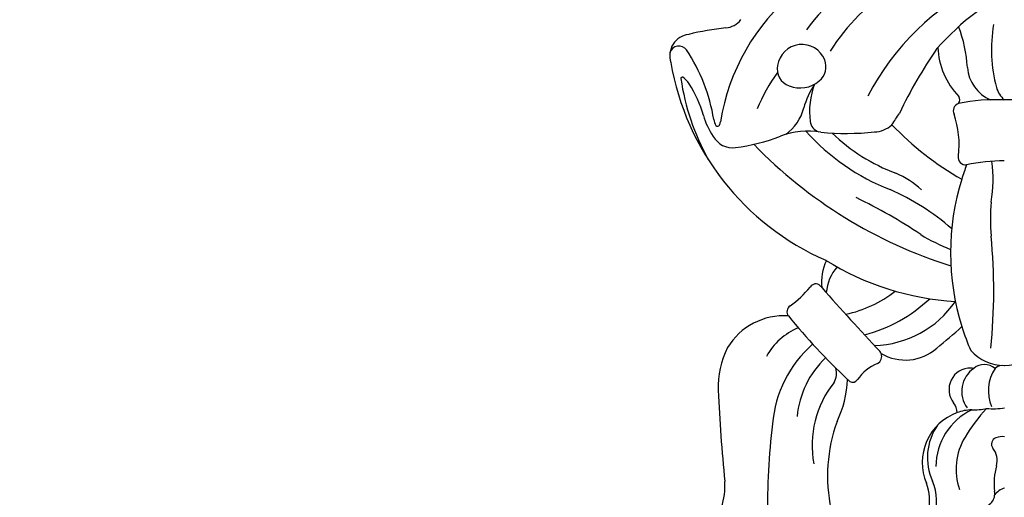
# Model space of a CAD drawing. Units: millimetres. Extents: x 4645 to 6745, y 2665 to 4150.
# Drawn here: x 6469 to 6487, y 3414 to 3423 of the extents above; entities that cross this region are included whole.
import ezdxf

# ---------------------------------------------------------------- set-up
doc = ezdxf.new("R2010")
doc.units = ezdxf.units.MM
doc.linetypes.add('HIDDEN', pattern=[9.525, 6.35, -3.175])
for name, color, linetype in [('H-05.木作(粗線)', 3, 'Continuous'), ('H-06.木作(細線)', 8, 'Continuous'), ('H-08.木作(細線)', 8, 'Continuous')]:
    doc.layers.add(name, color=color, linetype=linetype)

# ---------------------------------------------------------------- blocks, each defined once
blk = doc.blocks.new('SE-21014-d')
at = {"layer": 'H-08.木作(細線)'}
for centre, radius, start, end in [((-1.405, 50.009), 1.124, 48.79591, 130.26177), ((-0.182, 50.392), 0.668, 74.18026, 136.15354), ((-2.366, 49.409), 1.476, 88.95075, 218.51733), ((-1.034, 49.279), 1.93, 124.66555, 215.99995), ((-2.301, 50.144), 0.742, 76.80313, 92.98301), ((-2.366, 49.409), 1.476, 80.83538, 88.95075), ((1.641, 49.32), 2.769, 146.33313, 203.16244), ((-4.485, 47.771), 1.201, 1.66237, 36.71985), ((-2.032, 44.372), 3.656, 110.02637, 203.13916), ((-0.409, 44.085), 4.334, 115.50576, 180.07437), ((-2.231, 44.99), 3.007, 90.84561, 110.50477), ((8.112, 39.53), 12.691, 137.53531, 148.74643), ((-2.271, 53.16), 5.164, 269.95676, 281.4004), ((-0.759, 53.156), 5.082, 264.44984, 278.58886), ((-1.426, 44.711), 3.907, 145.30655, 204.73081), ((0.964, 43.893), 4.317, 149.03641, 198.90705), ((-0.438, 45.628), 0.474, 110.42118, 216.97349), ((-0.211, 45.149), 1.003, 77.86305, 113.04596), ((-1.809, 44.509), 1.296, 343.3685, 40.05731), ((3.863, 42.912), 4.596, 164.5364, 186.71723), ((-8.845, 41.692), 3.668, 318.33016, 19.80159), ((-8.186, 41.727), 3.483, 339.56053, 22.79458), ((-1.589, 42.196), 0.905, 269.15469, 11.36879), ((0.266, 41.486), 1.136, 103.54554, 147.21826)]:
    blk.add_arc(centre, radius, start, end, dxfattribs=at)
blk = doc.blocks.new('SE-21012-d')
at = {"layer": 'H-08.木作(細線)'}
for centre, radius, start, end in [((-1.724, 11.022), 14.817, 117.2524, 143.77573), ((0.533, 10.215), 14.96, 122.93456, 147.22921), ((6.272, 7.058), 17.703, 115.65196, 152.62107), ((9.927, 5.401), 19.609, 116.63755, 138.11484), ((-4.985, 11.025), 14.834, 129.91141, 170.69144), ((-19.382, 21.388), 1.487, 275.20966, 322.25181), ((-17.262, 0.965), 19.046, 95.98139, 103.82158), ((-12.187, 16.595), 9.63, 3.41971, 20.68845), ((9.393, 18.411), 10.304, 170.37379, 194.71621), ((-21.627, 17.978), 1.493, 97.11782, 197.65484), ((-22.483, 18.013), 0.649, 35.32883, 162.40627), ((-32.232, 11.613), 12.311, 9.17154, 33.39126), ((-13.999, 17.07), 1.694, 21.57121, 171.59539), ((22.074, 0.027), 32.501, 145.37694, 154.53148), ((0.475, 18.727), 5.087, 181.83354, 224.292), ((-13.613, 17.23), 1.276, 309.53657, 21.26119), ((-4.995, 20.638), 18.321, 189.7827, 246.31248), ((-14.474, 17.068), 1.226, 168.22368, 250.93907), ((0.071, 17.385), 2.654, 184.65228, 246.97432), ((-22.265, 16.418), 0.0861, 62.31465, 183.90024), ((-6.015, 18.806), 16.51, 188.33952, 208.8117), ((-23.015, 15.259), 1.466, 32.62453, 57.42773), ((-7.384, 10.552), 10.396, 142.89639, 158.81643), ((-28.208, 11.848), 7.679, 15.19465, 33.1616), ((-14.112, 17.768), 2.009, 247.71103, 310.75687), ((-8.633, 13.003), 5.412, 146.17347, 165.30907), ((-8.073, 14.127), 5.398, 159.50965, 187.32799), ((1.244, 16.336), 1.897, 196.64719, 227.96067), ((-3.515, 14.949), 0.416, 321.92371, 32.90724), ((-16.999, 15.171), 3.23, 305.80613, 345.74584), ((-3.003, 14.18), 0.544, 109.73526, 205.3622), ((-0.695, 2.574), 12.372, 86.90145, 101.62008), ((0.642, 2.574), 12.372, 78.37992, 93.09855), ((-15.952, 15.251), 5.041, 196.00929, 214.28939), ((-37.592, 33.432), 36.014, 325.84991, 327.35052), ((-9.401, 11.88), 6.257, 352.47191, 19.28901), ((-19.132, 13.7), 0.954, 187.54564, 213.5182), ((-19.815, 13.266), 0.146, 219.29098, 331.51457), ((-20.439, 13.525), 0.821, 336.39471, 352.99446), ((-12.578, 13.543), 0.855, 187.05966, 252.58388), ((-9.071, 14.623), 1.905, 272.42108, 312.34972), ((7.578, 27.975), 21.306, 223.84716, 240.3443), ((-18.774, 13.176), 1.545, 209.67387, 277.12845), ((-20.324, 25.113), 13.583, 277.36836, 290.91367), ((-13.574, 7.488), 5.291, 80.39564, 111.06918), ((-2.38, 22.919), 15.219, 221.78876, 248.70144), ((-10.912, 30.846), 18.228, 264.39937, 276.05034), ((-3.009, 21.858), 12.808, 225.9931, 249.39665), ((5.995, 34.437), 32.452, 224.06605, 252.59687), ((-2.671, 10.976), 0.534, 170.89076, 274.97897), ((13.346, 4.383), 17.082, 159.21982, 162.71299), ((0.201, -3.037), 13.773, 90.94723, 101.8396), ((-10.642, 9.485), 9.842, 350.61729, 7.0616), ((-9.807, 4.341), 5.983, 47.17651, 67.48558), ((13.346, 4.383), 17.082, 162.71299, 197.41744), ((-26.105, -24.65), 36.462, 56.15108, 64.21161), ((-14.772, -6.758), 16.949, 49.01352, 66.11024), ((12.106, 6.684), 13.092, 174.75634, 185.10641), ((1.827, 18.277), 14.765, 238.91609, 247.87112), ((-39.651, 1.774), 38.897, 354.09829, 5.52428), ((-9.424, 2.389), 3.219, 153.43813, 187.58391), ((-2.337, 19.878), 18.892, 237.9732, 266.77105), ((-9.318, 1.413), 2.999, 138.62537, 176.05099), ((-13.039, 1.788), 0.436, 45.71475, 151.32962), ((126.377, 124.415), 185.237, 221.3238, 221.37986), ((-19.842, 7.497), 8.454, 306.49817, 319.41585), ((126.377, 124.415), 185.237, 221.37986, 223.21805), ((-12.665, 8.216), 8.265, 281.81321, 308.19563), ((-14.542, 0.299), 0.485, 124.10015, 216.94206), ((-12.331, 8.797), 10.438, 284.75738, 313.29246), ((-9.153, 4.934), 6.96, 271.29467, 325.7395), ((-15.24, -4.526), 4.544, 86.08779, 148.93491), ((19.846, 28.325), 44.846, 219.15597, 226.81022), ((-12.542, -4.906), 4.436, 112.60308, 151.38764), ((-31.083, 30.33), 41.905, 309.04017, 312.16589), ((13.346, 4.383), 17.082, 197.41744, 203.32908), ((-7.788, -8.136), 8.266, 131.39014, 175.22334), ((-13.304, -4.999), 6.474, 154.19486, 181.15073), ((-9.043, -2.787), 0.557, 297.54516, 21.47861), ((-9.043, -2.787), 0.557, 21.47861, 39.75401), ((-6.859, 0.241), 3.279, 239.45476, 311.44072), ((-0.027, -0.311), 3.104, 221.82815, 318.17185), ((-7.864, -7.557), 6.493, 133.88851, 174.52142), ((-7.536, -6.247), 3.218, 112.83958, 144.7411), ((-12.817, -3.944), 1.217, 328.52141, 16.36608), ((-6.249, -8.945), 7.045, 141.70881, 190.37068), ((-18.123, -4.118), 7.279, 334.19385, 357.99974), ((19.846, 28.325), 44.846, 226.81022, 227.10355), ((-10.496, -4.188), 0.388, 241.58376, 328.70038), ((100.703, 0.48), 120.61, 182.6655, 185.66524), ((28.827, -12.989), 45.193, 172.95701, 181.18233), ((-1.167, -11.046), 11.061, 160.12952, 191.98871), ((-23.901, -11.739), 4.594, 318.92329, 3.90793)]:
    blk.add_arc(centre, radius, start, end, dxfattribs=at)
blk = doc.blocks.new('AD-0002-01')
at = {"layer": 'H-08.木作(細線)'}
for name, p in [('SE-21012-d', (16012.179, -31319.357)), ('SE-21014-d', (16012.179, -31373.835))]:
    blk.add_blockref(name, p, dxfattribs=at)

msp = doc.modelspace()

# ---------------------------------------------------------------- linework, layer by layer
at = {"layer": 'H-05.木作(粗線)', "color": 2, "linetype": 'HIDDEN', "ltscale": 0.5}
msp.add_circle((6487.071, 3489.23), 110.891, dxfattribs=at)

# ---------------------------------------------------------------- block references
at = {"layer": 'H-06.木作(細線)', "xscale": 0.2711529333333335, "yscale": 0.2711529333333335, "zscale": 0.2711529333333335}
msp.add_blockref('AD-0002-01', (2145.321, 11910.046), dxfattribs=at)

doc.saveas('drawing.dxf')
